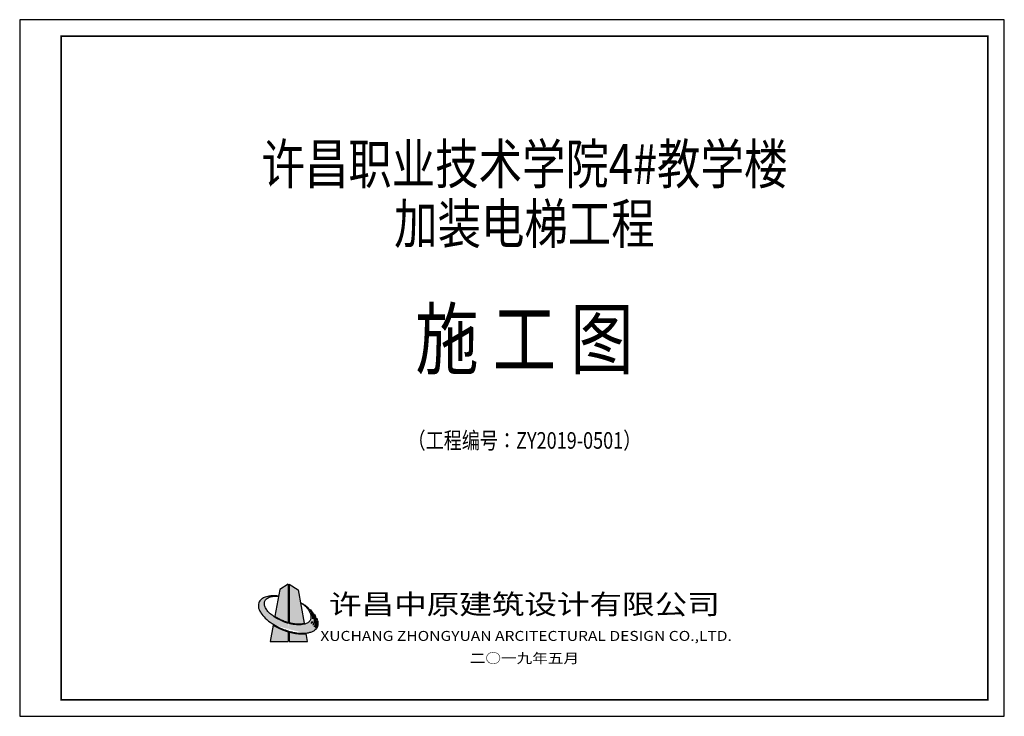
# Model space of a CAD drawing. Extents: x 448346 to 728313, y 10112 to 235455.
# Drawn here: x 448346 to 507746, y 193455 to 235455 of the extents above; entities that cross this region are included whole.
import ezdxf
from ezdxf.enums import TextEntityAlignment as Align

# ---------------------------------------------------------------- set-up
doc = ezdxf.new("R2010")
doc.units = 0
doc.header["$LTSCALE"] = 1000
doc.header["$MEASUREMENT"] = 0
doc.layers.add('PUB_TEXT', color=7, linetype='Continuous')
doc.layers.add('PUB_TITLE', color=4, linetype='Continuous')
doc.styles.add('-华文彩云', font='STCAIYUN_0.TTF', dxfattribs={"width": 0.8})
doc.styles.add('-华文隶书', font='STLITI.TTF', dxfattribs={"width": 0.8})

msp = doc.modelspace()

# ---------------------------------------------------------------- hatches: boundary and pattern name
h = msp.add_hatch(color=5)
h.set_gradient(color1=(0, 0, 255), color2=(0, 0, 255), tint=1)
edge = h.paths.add_edge_path()
edge.add_line((464550.35, 201430.3), (464031.54, 201091.23))
edge.add_line((464031.54, 201091.23), (463737.55, 199487.52))
edge.add_spline(control_points=[(463737.55, 199487.52), (463792.45, 199452.82), (463917.36, 199374.07), (464086.63, 199287.48), (464247.83, 199220.83), (464369.56, 199173.99), (464473.79, 199142.14), (464530.57, 199125.14), (464550.35, 199119.23)], knot_values=[77.72445511, 77.72445511, 77.72445511, 77.72445511, 2774.87408517, 6209.483503, 7955.80911816, 10019.33288671, 11623.43633846, 12480.86752677, 12480.86752677, 12480.86752677, 12480.86752677], degree=3, periodic=0)
edge.add_line((464550.35, 199119.23), (464550.35, 201430.3))
edge = h.paths.add_edge_path()
edge.add_line((464605.74, 201430.3), (465141.28, 201080.3))
edge.add_line((465141.28, 201080.3), (465511.19, 199061.67))
edge.add_spline(control_points=[(465511.19, 199061.67), (465502.92, 199058.9), (465481.65, 199052.01), (465442.92, 199044.92), (465393.14, 199036.22), (465335.1, 199029.51), (465276.07, 199024.52), (465209.24, 199023.96), (465137.37, 199024.17), (465083.3, 199026.39), (465056.79, 199027.48)], knot_values=[0, 0, 0, 0, 362.07810312, 927.93623002, 1631.87863989, 2461.89039274, 3353.26951558, 4090.92368628, 5236.41975826, 6338.28675731, 6338.28675731, 6338.28675731, 6338.28675731], degree=3, periodic=0)
edge.add_spline(control_points=[(465056.79, 199027.48), (465038.29, 199028.97), (464999.13, 199032.13), (464937.08, 199037.78), (464867.8, 199048.15), (464795.01, 199060.66), (464719.36, 199075.65), (464656.86, 199089.68), (464618.57, 199099.34), (464605.74, 199102.61)], knot_values=[202.4200311, 202.4200311, 202.4200311, 202.4200311, 973.28341968, 1834.33220524, 2789.46967338, 3881.76111015, 4901.64041222, 5992.21993759, 6541.86814963, 6541.86814963, 6541.86814963, 6541.86814963], degree=3, periodic=0)
edge.add_line((464605.74, 199102.61), (464605.74, 201430.3))
edge = h.paths.add_edge_path()
edge.add_spline(control_points=[(463640.28, 198954.22), (463648.79, 198949.31), (463670.34, 198936.83), (463702.22, 198917.62), (463737.94, 198898.15), (463772.9, 198877.6), (463806.83, 198859.87), (463838.61, 198842.81), (463868.59, 198827.32), (463899.66, 198811.25), (463934.2, 198793.99), (463969, 198777.27), (464005.83, 198759.54), (464045.94, 198740.97), (464088.55, 198722.1), (464136.16, 198701.97), (464181.89, 198683.41), (464233.89, 198662.01), (464285.57, 198641.91), (464336.29, 198622.9), (464383.94, 198607.14), (464430.43, 198591.22), (464482.86, 198574.94), (464522.58, 198562.9), (464546.04, 198555.14), (464550.35, 198553.77)], knot_values=[170.16267785, 170.16267785, 170.16267785, 170.16267785, 578.16830317, 1204.7096614, 1715.64549526, 2267.60082314, 2888.46377877, 3305.35220478, 3765.95723769, 4289.95639316, 4758.05554838, 5369.6567043, 5893.71102043, 6455.68442992, 7205.46910633, 7828.84784499, 8602.61921388, 9255.36350306, 10164.14425035, 10905.56648759, 11504.61503979, 12248.87666196, 12946.26172336, 13784.65374877, 13972.47473766, 13972.47473766, 13972.47473766, 13972.47473766], degree=3, periodic=0)
edge.add_line((464550.35, 198553.77), (464550.35, 197974.03))
edge.add_line((464550.35, 197974.03), (463459.49, 197974.03))
edge.add_line((463459.49, 197974.03), (463640.28, 198954.22))
edge = h.paths.add_edge_path()
edge.add_line((465711.18, 197974.03), (465625.51, 198438.72))
edge.add_spline(control_points=[(465625.51, 198438.72), (465602.59, 198435.66), (465579.82, 198431.14), (465526.69, 198428.87), (465455.14, 198424.52), (465374.65, 198424.18), (465293.85, 198426.22), (465207.94, 198430.07), (465121.36, 198439.84), (465031.17, 198448.89), (464939.59, 198464.05), (464845.29, 198480.41), (464754.36, 198500.88), (464675.39, 198519.74), (464625.6, 198532.92), (464606.02, 198538.16)], knot_values=[414.21642635, 414.21642635, 414.21642635, 414.21642635, 674.54736633, 1377.70362782, 2615.73090797, 3654.57871867, 4718.41307537, 5973.31806835, 7224.36444748, 8336.02298176, 9737.5725275, 11078.1639122, 12310.39865853, 13608.12270981, 14449.81414562, 14449.81414562, 14449.81414562, 14449.81414562], degree=3, periodic=0)
edge.add_line((464606.02, 198538.16), (464606.02, 197974.03))
edge.add_line((464606.02, 197974.03), (465711.18, 197974.03))
h = msp.add_hatch(color=1)
h.set_gradient(color1=(255, 0, 0), color2=(255, 0, 0), tint=1)
edge = h.paths.add_edge_path(flags=17)
edge.add_ellipse((466272.06, 199302.67), major_axis=(-4.19, 72.52), ratio=0.14999536, start_angle=0, end_angle=360)
edge = h.paths.add_edge_path(flags=16)
edge.add_ellipse((465969.21, 199101.57), major_axis=(26.2, 61.59), ratio=0.18620322, start_angle=0, end_angle=360)
edge = h.paths.add_edge_path()
edge.add_spline(control_points=[(466282.27, 199037.22), (466283.32, 199057.64), (466285.33, 199096.9), (466278.97, 199148.73), (466277.65, 199174.35), (466267.99, 199190.72), (466269.49, 199167.21), (466266.24, 199144.82), (466259.95, 199095.9), (466252.21, 199042.31), (466235.27, 198988.45), (466210.75, 198939.54), (466184.11, 198899.9), (466156.69, 198877.86), (466136.32, 198863.49), (466126.96, 198858.78), (466119.6, 198852.7), (466131.74, 198879.31), (466144.23, 198894.12), (466164.82, 198938.93), (466185.52, 198988.27), (466206.2, 199056.08), (466223.73, 199136.46), (466234.76, 199222.04), (466234.33, 199294.84), (466229.57, 199355.56), (466220.14, 199406.78), (466206.62, 199461.33), (466187.91, 199508.65), (466166.39, 199556.24), (466152.53, 199577.11), (466137.8, 199598.86), (466143.05, 199582.94), (466148.1, 199571.96), (466152.86, 199553.58), (466158.16, 199533.93), (466163.4, 199510.88), (466168.91, 199479.96), (466175.12, 199441.3), (466181.15, 199400.23), (466182.48, 199353.24), (466182.28, 199301.96), (466177.07, 199243.88), (466165.26, 199182.78), (466145.55, 199117.01), (466119.32, 199054.47), (466084.06, 198997.27), (466068.78, 198975.46), (466048.13, 198954.64), (466051.73, 198972.33), (466067.53, 198993.89), (466089.4, 199046.38), (466103.37, 199088.58), (466109.53, 199113.23)], knot_values=[0, 0, 0, 0, 61.94946325, 119.08764938, 147.84060856, 152.50374921, 160.26230829, 190.44965078, 248.68664447, 292.70947072, 356.89404862, 415.44844878, 457.24050428, 498.17887477, 521.791769, 528.73509211, 533.02834786, 543.00395202, 578.21972609, 622.66849738, 676.04702975, 743.99472444, 832.9378929, 923.42809248, 1001.97513881, 1050.9473038, 1105.92897136, 1158.17772268, 1218.63647181, 1260.70195681, 1307.76654224, 1311.44700054, 1321.49694821, 1333.26630668, 1360.2615227, 1372.23367659, 1395.36721287, 1430.72905861, 1466.6049864, 1512.81367673, 1555.10023045, 1607.46838046, 1666.62186598, 1729.64308866, 1794.22354397, 1870.72657839, 1939.31877736, 1974.45760428, 1985.53169808, 1990.32920051, 2016.1476279, 2075.79469108, 2152.01571391, 2152.01571391, 2152.01571391, 2152.01571391], degree=3, periodic=0)
edge.add_spline(control_points=[(466109.53, 199113.23), (466114.42, 199132.68), (466130.11, 199195.18), (466143.18, 199296.43), (466135.19, 199420.69), (466115.72, 199529), (466070.63, 199631.53), (466028.3, 199715.3), (465966.71, 199799.15), (465925.48, 199831.76), (465893.12, 199878.07), (465907.29, 199847.83), (465922.96, 199831.66), (465943.5, 199799), (465967.44, 199765.57), (465985.71, 199728.85), (466001.22, 199692.94), (466019.95, 199643.46), (466041.16, 199578.48), (466048.78, 199499.44), (466054.71, 199427.67), (466043.43, 199371.64), (466041.46, 199341.68), (466026.15, 199319.26), (466032.37, 199382.23), (466026.74, 199415.32), (466019.96, 199464.35), (466016.85, 199486.87)], knot_values=[0, 0, 0, 0, 60.17878724, 193.34438057, 303.90773277, 432.979257, 520.93846099, 637.94895648, 717.87308942, 819.73658393, 827.00243773, 851.05339847, 866.18642116, 909.93872153, 957.27113367, 992.55552978, 1032.00297641, 1074.79801183, 1151.27551081, 1236.06524021, 1311.96735792, 1367.51086969, 1402.15409154, 1409.59424305, 1431.95840677, 1507.14287909, 1570.99517154, 1570.99517154, 1570.99517154, 1570.99517154], degree=3, periodic=0)
edge.add_spline(control_points=[(466016.85, 199486.87), (466011.44, 199512.2), (465998.47, 199572.93), (465967.62, 199658.82), (465927.02, 199739.82), (465877.89, 199813.5), (465821.93, 199898.51), (465745.38, 199983.52), (465663.92, 200062.09), (465575.84, 200132.29), (465492.21, 200192.23), (465404.07, 200243.91), (465362.01, 200270.24), (465320.12, 200285.62), (465353.99, 200263.76), (465374.14, 200250.81), (465421.55, 200219.47), (465463.84, 200187.42), (465511.04, 200153.78), (465554.89, 200114.72), (465603.3, 200069.41), (465647.91, 200024.39), (465693.87, 199977.17), (465734.81, 199927.59), (465777.45, 199867.65), (465819.01, 199799.16), (465859.55, 199723.82), (465886.22, 199650.61), (465903.3, 199584.97), (465915.46, 199520.87), (465920.84, 199453.39), (465916, 199376.53), (465902.23, 199299.85), (465865.53, 199235.98), (465826.63, 199176.24), (465765.45, 199120.66), (465684.85, 199070.94), (465590.7, 199027.51), (465473.81, 198997.97), (465335.94, 198973.34), (465185.96, 198971), (465027.87, 198971.78), (464855.8, 198995.19), (464695.77, 199026.72), (464516.82, 199069.61), (464287.71, 199143.66), (464041.17, 199251.85), (463787.36, 199391.13), (463585.71, 199530.43), (463392.74, 199694.55), (463259.58, 199846.93), (463180.35, 199981.11), (463132.06, 200085.11), (463107.87, 200171.32), (463104.86, 200246.75), (463106.02, 200322.49), (463131.25, 200402.74), (463186.03, 200500.16), (463280.91, 200578.27), (463404.11, 200634.03), (463528.96, 200672.15), (463644.71, 200691.55), (463740.73, 200697), (463810.56, 200703.78), (463864.68, 200700.8), (463899.06, 200702.83), (463924.88, 200701.36), (463935.14, 200704), (463947.26, 200702.56), (463943.41, 200705.12), (463941.89, 200706.13)], knot_values=[0, 0, 0, 0, 77.656092, 186.17804958, 272.68012622, 348.78497739, 451.71724545, 577.62178878, 690.77851528, 791.30892141, 914.1576865, 1003.50409201, 1085.05562018, 1090.93998194, 1109.54442545, 1147.21745767, 1202.1737293, 1262.08545204, 1311.94591348, 1374.60020336, 1438.42893966, 1510.77581462, 1564.72205393, 1636.05234207, 1703.40590448, 1785.22691209, 1876.31168934, 1959.56888133, 2018.2063229, 2079.66431654, 2155.18229524, 2220.37265483, 2310.83643071, 2385.28839416, 2439.46026271, 2524.32776033, 2630.13828758, 2722.99737079, 2834.06197896, 2990.75299654, 3142.06763331, 3283.12353159, 3464.71648081, 3661.73657283, 3772.4557416, 4016.59007072, 4382.99553071, 4578.18775605, 4884.54075401, 5116.33192233, 5337.00868642, 5487.69571717, 5582.20419091, 5680.76234634, 5753.54261864, 5808.06872555, 5907.22730098, 6001.85107429, 6140.2849593, 6266.25838205, 6406.37704582, 6530.73746843, 6617.32953137, 6694.69984083, 6741.35982527, 6778.28602847, 6800.99084278, 6812.65739361, 6818.76019683, 6822.74744283, 6822.74744283, 6822.74744283, 6822.74744283], degree=3, periodic=0)
edge.add_spline(control_points=[(463941.89, 200706.13), (463880.82, 200711.14), (463748.9, 200721.97), (463538.61, 200717.28), (463335.28, 200695.1), (463135.02, 200632.4), (462944.72, 200544.82), (462799.86, 200390.53), (462724.3, 200164.41), (462760.78, 199918.15), (462921.06, 199634.93), (463171.84, 199332.1), (463553.33, 199049.57), (463958.04, 198811.6), (464366.31, 198654.04), (464759.25, 198528.55), (465144.85, 198470.71), (465511.46, 198452.33), (465814.13, 198496.18), (466046.31, 198578.72), (466203.27, 198682.89), (466298.55, 198797.76), (466337.13, 198907.51), (466348.44, 198981.53), (466352.48, 199049.74), (466345.34, 199119.94), (466340.17, 199158.28), (466331.56, 199214.96), (466332.62, 199151.38), (466332.02, 199102.65), (466323.34, 199011.41), (466302.46, 198932.74), (466276.85, 198862.94), (466233.94, 198810.97), (466209.67, 198783.74), (466179.11, 198760.99), (466210.63, 198802.15), (466223.91, 198825.85), (466247.79, 198872.27), (466263, 198919.22), (466274.63, 198976.22), (466281.88, 199015.07), (466282.27, 199037.22)], knot_values=[0, 0, 0, 0, 183.70285023, 396.815349, 630.52764946, 793.88217338, 1024.99808991, 1252.69127993, 1404.31145935, 1727.7847418, 1959.39958575, 2377.77981993, 2895.96626112, 3375.32087547, 3782.1415565, 4206.13855273, 4610.0666912, 4948.16969708, 5304.38344086, 5520.06027169, 5681.47955688, 5865.44171282, 5954.50653341, 6027.83879551, 6088.36374949, 6162.84609935, 6222.90008081, 6246.14897849, 6269.00406986, 6342.3208313, 6446.52988679, 6519.75495979, 6590.21106606, 6669.85719285, 6706.76517449, 6722.40607981, 6747.56092763, 6794.27714985, 6837.54476468, 6893.42929471, 6944.90012378, 7011.36512128, 7011.36512128, 7011.36512128, 7011.36512128], degree=3, periodic=0)
edge = h.paths.add_edge_path()
edge.add_spline(control_points=[(465056.79, 199027.48), (465083.3, 199026.39), (465137.37, 199024.17), (465209.24, 199023.96), (465276.07, 199024.52), (465335.1, 199029.51), (465393.14, 199036.22), (465442.92, 199044.92), (465481.65, 199052.01), (465502.92, 199058.9), (465511.19, 199061.67)], knot_values=[0, 0, 0, 0, 1101.86699905, 2247.36307103, 2985.01724173, 3876.39636457, 4706.40811742, 5410.35052729, 5976.20865419, 6338.28675731, 6338.28675731, 6338.28675731, 6338.28675731], degree=3, periodic=0)
edge.add_spline(control_points=[(463737.55, 199487.52), (463792.45, 199452.82), (463917.36, 199374.07), (464086.63, 199287.48), (464247.83, 199220.83), (464369.56, 199173.99), (464473.79, 199142.14), (464530.57, 199125.14), (464550.35, 199119.23)], knot_values=[77.72445511, 77.72445511, 77.72445511, 77.72445511, 2774.87408517, 6209.483503, 7955.80911816, 10019.33288671, 11623.43633846, 12480.86752677, 12480.86752677, 12480.86752677, 12480.86752677], degree=3, periodic=0)
edge.add_spline(control_points=[(464605.74, 199102.61), (464618.57, 199099.34), (464656.86, 199089.68), (464719.36, 199075.65), (464795.01, 199060.66), (464867.8, 199048.15), (464937.08, 199037.78), (464999.13, 199032.13), (465038.29, 199028.97), (465056.79, 199027.48)], knot_values=[202.4200311, 202.4200311, 202.4200311, 202.4200311, 752.06824313, 1842.6477685, 2862.52707057, 3954.81850734, 4909.95597548, 5771.00476105, 6541.86814963, 6541.86814963, 6541.86814963, 6541.86814963], degree=3, periodic=0)
edge.add_spline(control_points=[(464606.02, 198538.16), (464625.6, 198532.92), (464675.39, 198519.74), (464754.36, 198500.88), (464845.29, 198480.41), (464939.59, 198464.05), (465031.17, 198448.89), (465121.36, 198439.84), (465207.94, 198430.07), (465293.85, 198426.22), (465374.65, 198424.18), (465455.14, 198424.52), (465526.69, 198428.87), (465579.82, 198431.14), (465602.59, 198435.66), (465625.51, 198438.72)], knot_values=[414.21642635, 414.21642635, 414.21642635, 414.21642635, 1255.90786216, 2553.63191344, 3785.86665977, 5126.45804447, 6528.00759021, 7639.66612449, 8890.71250362, 10145.6174966, 11209.4518533, 12248.299664, 13486.32694415, 14189.48320564, 14449.81414562, 14449.81414562, 14449.81414562, 14449.81414562], degree=3, periodic=0)
edge.add_spline(control_points=[(463640.28, 198954.22), (463648.79, 198949.31), (463670.34, 198936.83), (463702.22, 198917.62), (463737.94, 198898.15), (463772.9, 198877.6), (463806.83, 198859.87), (463838.61, 198842.81), (463868.59, 198827.32), (463899.66, 198811.25), (463934.2, 198793.99), (463969, 198777.27), (464005.83, 198759.54), (464045.94, 198740.97), (464088.55, 198722.1), (464136.16, 198701.97), (464181.89, 198683.41), (464233.89, 198662.01), (464285.57, 198641.91), (464336.29, 198622.9), (464383.94, 198607.14), (464430.43, 198591.22), (464482.86, 198574.94), (464522.58, 198562.9), (464546.04, 198555.14), (464550.35, 198553.77)], knot_values=[170.16267785, 170.16267785, 170.16267785, 170.16267785, 578.16830317, 1204.7096614, 1715.64549526, 2267.60082314, 2888.46377877, 3305.35220478, 3765.95723769, 4289.95639316, 4758.05554838, 5369.6567043, 5893.71102043, 6455.68442992, 7205.46910633, 7828.84784499, 8602.61921388, 9255.36350306, 10164.14425035, 10905.56648759, 11504.61503979, 12248.87666196, 12946.26172336, 13784.65374877, 13972.47473766, 13972.47473766, 13972.47473766, 13972.47473766], degree=3, periodic=0)

# ---------------------------------------------------------------- linework, layer by layer
at = {"color": 180}
for p, q in [((464550.35, 201430.3, 0), (464031.54, 201091.23, 0)), ((464550.35, 201430.3, 0), (464550.35, 199119.23, 0)), ((464605.74, 201430.3, 0), (464605.74, 199102.61, 0)), ((464605.74, 201430.3, 0), (465141.28, 201080.3, 0)), ((464031.54, 201091.23, 0), (463737.55, 199487.52, 0)), ((465141.28, 201080.3, 0), (465511.19, 199061.67, 0)), ((463640.28, 198954.22, 0), (463459.49, 197974.03, 0)), ((464550.35, 198553.77, 0), (464550.35, 197974.03, 0)), ((464606.02, 198538.16, 0), (464606.02, 197974.03, 0)), ((465711.18, 197974.03, 0), (465625.51, 198438.72, 0)), ((463459.49, 197974.03, 0), (464550.35, 197974.03, 0)), ((464606.02, 197974.03, 0), (465711.18, 197974.03, 0))]:
    msp.add_line(p, q, dxfattribs=at)
for centre, major_axis, ratio in [((465969.21, 199101.57, 0), (26.2, 61.59), 0.18620322), ((466272.06, 199302.67, 0), (-4.19, 72.52), 0.14999536)]:
    msp.add_ellipse(centre, major_axis=major_axis, ratio=ratio, dxfattribs=at)
for points, end_tangent in [([(463941.89, 200706.13, 0), (463758.59, 200718.21, 0), (463545.51, 200714.5, 0), (463313.82, 200683.81, 0), (463157.5, 200636.39, 0), (462951.66, 200531.3, 0), (462799.55, 200361.87, 0), (462750.48, 200218.41, 0), (462786.82, 199896.99, 0), (462894.43, 199691.89, 0), (463160.65, 199369.13, 0), (463568.84, 199049.92, 0), (463985.02, 198812.06, 0), (464362.28, 198659.82, 0), (464768.34, 198537.81, 0), (465167.3, 198474.67, 0), (465505.22, 198463.32, 0), (465857.33, 198517.23, 0), (466058.94, 198593.84, 0), (466192.4, 198684.64, 0), (466305.98, 198829.35, 0), (466335.92, 198913.23, 0), (466347.83, 198985.59, 0), (466350.69, 199046.05, 0), (466344.97, 199120.31, 0), (466336.87, 199179.82, 0), (466332.59, 199202.67, 0), (466332.11, 199179.82, 0), (466331.16, 199106.51, 0), (466319.23, 199002.98, 0), (466301.09, 198932.04, 0), (466274.1, 198866.96, 0), (466226.63, 198803.01, 0), (466200.33, 198777.11, 0), (466187.37, 198768.35, 0), (466200.71, 198789.68, 0), (466225.48, 198829.29, 0), (466244.54, 198868.13, 0), (466262.45, 198921.07, 0), (466273.5, 198971.34, 0), (466282.27, 199037.22, 0)], (0.01750409, 0.99984679)), ([(466282.27, 199037.22, 0), (466283.48, 199099.16, 0), (466278.83, 199156.11, 0), (466271.85, 199184, 0), (466269.19, 199187.83, 0), (466268.59, 199180.09, 0), (466267.05, 199149.94, 0), (466259.31, 199092.22, 0), (466252.16, 199048.79, 0), (466233.1, 198987.5, 0), (466206.9, 198935.13, 0), (466182.48, 198901.21, 0), (466151.52, 198874.43, 0), (466131.87, 198861.34, 0), (466125.91, 198857.77, 0), (466122.34, 198855.39, 0), (466125.32, 198864.91, 0), (466143.18, 198895.26, 0), (466162.83, 198935.13, 0), (466183.08, 198984.52, 0), (466203.33, 199049.38, 0), (466222.38, 199136.26, 0), (466233.1, 199226.11, 0), (466233.1, 199304.66, 0), (466228.93, 199353.45, 0), (466219.41, 199407.6, 0), (466206.31, 199458.18, 0), (466184.87, 199514.71, 0), (466167, 199552.8, 0), (466141.99, 199592.66, 0), (466139.78, 199595.61, 0), (466142.22, 199585.86, 0), (466146.49, 199574.89, 0), (466154.11, 199548.99, 0), (466157.16, 199537.42, 0), (466162.34, 199514.87, 0), (466168.79, 199480.1, 0), (466174.5, 199444.68, 0), (466180.4, 199398.85, 0), (466182.18, 199356.6, 0), (466181.59, 199304.24, 0), (466176.23, 199245.33, 0), (466164.32, 199183.44, 0), (466145.86, 199121.56, 0), (466115.49, 199051.34, 0), (466080.35, 198992.43, 0), (466058.32, 198965.06, 0), (466049.39, 198958.51, 0), (466049.98, 198963.27, 0), (466061.3, 198986.48, 0), (466086.31, 199040.63, 0), (466109.53, 199113.23, 0)], (0.24270813, 0.97009936))]:
    msp.add_spline(points, degree=3, dxfattribs=dict(at, end_tangent=end_tangent))
for points in [[(466016.85, 199486.87, 0), (465999.21, 199562.5, 0), (465962.92, 199664.77, 0), (465923.84, 199741.94, 0), (465882.9, 199806.1, 0), (465824.28, 199890.71, 0), (465741.47, 199985.55, 0), (465659.58, 200063.65, 0), (465581.42, 200126.87, 0), (465480.93, 200197.53, 0), (465404.63, 200244.02, 0), (465332.06, 200281.21, 0), (465326.47, 200283.07, 0), (465341.36, 200271.91, 0), (465373, 200251.46, 0), (465418.59, 200220.78, 0), (465466.98, 200185.45, 0), (465506.99, 200155.69, 0), (465554.44, 200114.78, 0), (465600.96, 200071.08, 0), (465652.14, 200019.95, 0), (465689.36, 199980.9, 0), (465734.95, 199926.04, 0), (465774.03, 199871.18, 0), (465816.84, 199801.45, 0), (465858.71, 199720.56, 0), (465887.55, 199642.46, 0), (465902.44, 199585.74, 0), (465913.61, 199525.31, 0), (465919.19, 199450, 0), (465915.47, 199384.91, 0), (465895.93, 199296.58, 0), (465861.5, 199230.57, 0), (465830.79, 199185.94, 0), (465769.38, 199127.37, 0), (465680.06, 199070.65, 0), (465595.38, 199032.53, 0), (465488.38, 199002.78, 0), (465333.77, 198977.3, 0), (465182.57, 198971.48, 0), (465041.54, 198974.39, 0), (464861.26, 198996.18, 0), (464667.9, 199033.95, 0), (464560.31, 199060.1, 0), (464327.69, 199134.19, 0), (463992.03, 199281.11, 0), (463821.2, 199375.54, 0), (463568.81, 199549.19, 0), (463393.89, 199701.27, 0), (463250.78, 199869.25, 0), (463173.54, 199998.64, 0), (463134.92, 200084.89, 0), (463109.93, 200180.23, 0), (463105.39, 200252.87, 0), (463107.66, 200307.35, 0), (463134.92, 200402.69, 0), (463182.63, 200484.41, 0), (463287.12, 200575.2, 0), (463400.71, 200629.68, 0), (463534.74, 200670.54, 0), (463657.41, 200690.97, 0), (463743.73, 200697.78, 0), (463820.97, 200702.32, 0), (463867.62, 200701.6, 0), (463904.54, 200702.2, 0), (463927.25, 200702.42, 0), (463938.88, 200703.35, 0), (463944.97, 200703.6, 0), (463941.89, 200706.13, 0)], [(466109.53, 199113.23, 0), (466123.47, 199171.77, 0), (466139.46, 199303.97, 0), (466133.65, 199414.38, 0), (466107.48, 199540.77, 0), (466074.04, 199622.13, 0), (466018.79, 199725.27, 0), (465970.81, 199789.2, 0), (465902.48, 199864.74, 0), (465898.12, 199870.55, 0), (465908.3, 199848.76, 0), (465917.57, 199836.8, 0), (465942.73, 199801, 0), (465968.64, 199761.4, 0), (465984.79, 199730.03, 0), (466000.51, 199693.85, 0), (466015.76, 199653.86, 0), (466037.69, 199580.59, 0), (466048.85, 199496.54, 0), (466051.09, 199420.67, 0), (466043.64, 199365.63, 0), (466034.71, 199332.16, 0), (466030.25, 199326.21, 0), (466028.76, 199348.52, 0), (466025.78, 199423.65, 0), (466016.85, 199486.87, 0)]]:
    msp.add_spline(points, degree=3, dxfattribs=at)
for points, knots in [([(463737.55, 199487.52, 0), (463792.45, 199452.82, 0), (463917.36, 199374.07, 0), (464086.63, 199287.48, 0), (464247.83, 199220.83, 0), (464369.56, 199173.99, 0), (464473.79, 199142.14, 0), (464530.57, 199125.14, 0), (464550.35, 199119.23, 0)], [77.72445511, 77.72445511, 77.72445511, 77.72445511, 2774.87408517, 6209.483503, 7955.80911816, 10019.33288671, 11623.43633846, 12480.86752677, 12480.86752677, 12480.86752677, 12480.86752677]), ([(464605.74, 199102.61, 0), (464618.57, 199099.34, 0), (464656.86, 199089.68, 0), (464719.36, 199075.65, 0), (464795.01, 199060.66, 0), (464867.8, 199048.15, 0), (464937.08, 199037.78, 0), (464999.13, 199032.13, 0), (465038.29, 199028.97, 0), (465056.79, 199027.48, 0)], [202.4200311, 202.4200311, 202.4200311, 202.4200311, 752.06824313, 1842.6477685, 2862.52707057, 3954.81850734, 4909.95597548, 5771.00476105, 6541.86814963, 6541.86814963, 6541.86814963, 6541.86814963]), ([(465056.79, 199027.48, 0), (465083.3, 199026.39, 0), (465137.37, 199024.17, 0), (465209.24, 199023.96, 0), (465276.07, 199024.52, 0), (465335.1, 199029.51, 0), (465393.14, 199036.22, 0), (465442.92, 199044.92, 0), (465481.65, 199052.01, 0), (465502.92, 199058.9, 0), (465511.19, 199061.67, 0)], [0, 0, 0, 0, 1101.86699905, 2247.36307103, 2985.01724173, 3876.39636457, 4706.40811742, 5410.35052729, 5976.20865419, 6338.28675731, 6338.28675731, 6338.28675731, 6338.28675731]), ([(463640.28, 198954.22, 0), (463648.79, 198949.31, 0), (463670.34, 198936.83, 0), (463702.22, 198917.62, 0), (463737.94, 198898.15, 0), (463772.9, 198877.6, 0), (463806.83, 198859.87, 0), (463838.61, 198842.81, 0), (463868.59, 198827.32, 0), (463899.66, 198811.25, 0), (463934.2, 198793.99, 0), (463969, 198777.27, 0), (464005.83, 198759.54, 0), (464045.94, 198740.97, 0), (464088.55, 198722.1, 0), (464136.16, 198701.97, 0), (464181.89, 198683.41, 0), (464233.89, 198662.01, 0), (464285.57, 198641.91, 0), (464336.29, 198622.9, 0), (464383.94, 198607.14, 0), (464430.43, 198591.22, 0), (464482.86, 198574.94, 0), (464522.58, 198562.9, 0), (464546.04, 198555.14, 0), (464550.35, 198553.77, 0)], [170.16267785, 170.16267785, 170.16267785, 170.16267785, 578.16830317, 1204.7096614, 1715.64549526, 2267.60082314, 2888.46377877, 3305.35220478, 3765.95723769, 4289.95639316, 4758.05554838, 5369.6567043, 5893.71102043, 6455.68442992, 7205.46910633, 7828.84784499, 8602.61921388, 9255.36350306, 10164.14425035, 10905.56648759, 11504.61503979, 12248.87666196, 12946.26172336, 13784.65374877, 13972.47473766, 13972.47473766, 13972.47473766, 13972.47473766]), ([(464606.02, 198538.16, 0), (464625.6, 198532.92, 0), (464675.39, 198519.74, 0), (464754.36, 198500.88, 0), (464845.29, 198480.41, 0), (464939.59, 198464.05, 0), (465031.17, 198448.89, 0), (465121.36, 198439.84, 0), (465207.94, 198430.07, 0), (465293.85, 198426.22, 0), (465374.65, 198424.18, 0), (465455.14, 198424.52, 0), (465526.69, 198428.87, 0), (465579.82, 198431.14, 0), (465602.59, 198435.66, 0), (465625.51, 198438.72, 0)], [414.21642635, 414.21642635, 414.21642635, 414.21642635, 1255.90786216, 2553.63191344, 3785.86665977, 5126.45804447, 6528.00759021, 7639.66612449, 8890.71250362, 10145.6174966, 11209.4518533, 12248.299664, 13486.32694415, 14189.48320564, 14449.81414562, 14449.81414562, 14449.81414562, 14449.81414562])]:
    msp.add_open_spline(points, degree=3, knots=knots, dxfattribs=at)
at = {"layer": 'PUB_TITLE', "elevation": 0}
msp.add_lwpolyline([(448346.06, 193454.68), (507746.06, 193454.68), (507746.06, 235454.68), (448346.06, 235454.68)], close=True, dxfattribs=at)
at = {"layer": 'PUB_TITLE', "const_width": 100, "elevation": 0}
msp.add_lwpolyline([(450846.06, 194454.68), (506746.06, 194454.68), (506746.06, 234454.68), (450846.06, 234454.68)], close=True, dxfattribs=at)

# ---------------------------------------------------------------- texts
at = {"layer": 'PUB_TEXT'}
for s, height, style, width, p in [('许昌职业技术学院4#教学楼', 2400, '-华文隶书', 0.8, (478796.06, 225554.59, 0)), ('加装电梯工程', 2400, '-华文隶书', 0.8, (478796.06, 221954.59, 0)), ('（工程编号：ZY2019-0501）', 1000, '-华文隶书', 0.8, (478796.06, 209587.04, 0)), ('XUCHANG ZHONGYUAN ARCITECTURAL DESIGN CO.,LTD.', 600, '-华文彩云', 1.15, (478896.94, 198001.07, 0))]:
    msp.add_text(s, height=height, dxfattribs=dict(at, style=style, width=width)).set_placement(p, align=Align.CENTER)
at = {"layer": 'PUB_TEXT', "color": 230, "style": '-华文隶书', "width": 0.8}
msp.add_text('施 工 图', height=3500, dxfattribs=at).set_placement((478796.06, 214454.68, 0), align=Align.CENTER)
at = {"layer": 'PUB_TEXT', "style": '-华文彩云'}
for s, height, width, p in [('许昌中原建筑设计有限公司', 1200, 1.2, (478796.06, 200054.52, 0)), ('二○一九年五月', 600, 1.15, (478796.06, 196878.41, 0))]:
    msp.add_text(s, height=height, dxfattribs=dict(at, width=width)).set_placement(p, align=Align.MIDDLE)

doc.saveas('drawing.dxf')
